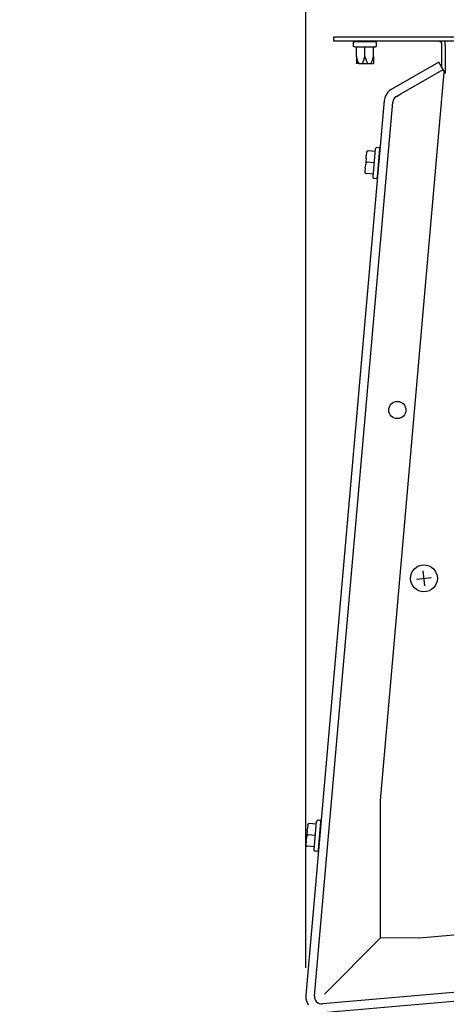
# Model space of a CAD drawing. Units: millimetres. Extents: x 43308 to 51554, y -17999 to -12036.
# Drawn here: x 46534 to 46683, y -15358 to -15014 of the extents above; entities that cross this region are included whole.
import ezdxf

# ---------------------------------------------------------------- set-up
doc = ezdxf.new("R2010")
doc.units = ezdxf.units.MM
doc.layers.add('1', color=7, linetype='Continuous')
doc.styles.add('CONVERTER_18', font='txt.shx', dxfattribs={"width": 0.9})
doc.dimstyles.new('ME10_DIM_48', dxfattribs={"dimtxt": 50, "dimasz": 25, "dimexe": 15, "dimexo": 10, "dimgap": 18, "dimtad": 1, "dimdec": 1, "dimlfac": 0.03937, "dimdsep": 46, "dimtxsty": 'CONVERTER_18', "dimblk2": 'OBLIQUE', "dimsah": 1, "dimcen": 0.09, "dimclrd": 6, "dimclre": 6, "dimclrt": 3, "dimadec": 0, "dimazin": 0, "dimtfac": 1, "dimtdec": 4, "dimtix": 1, "dimtmove": 0, "dimatfit": 3, "dimfxl": 1, "dimtolj": 1, "dimtzin": 0, "dimarcsym": 0})
doc.dimstyles.new('ME10_DIM_57', dxfattribs={"dimtxt": 50, "dimasz": 25, "dimexe": 15, "dimexo": 10, "dimgap": 18, "dimtad": 1, "dimdec": 1, "dimlfac": 0.03937, "dimdsep": 46, "dimtxsty": 'CONVERTER_18', "dimblk2": 'NONE', "dimsah": 1, "dimcen": 0.09, "dimclrd": 6, "dimclre": 6, "dimclrt": 3, "dimadec": 0, "dimazin": 0, "dimtfac": 1, "dimtdec": 4, "dimtix": 1, "dimtmove": 0, "dimatfit": 3, "dimfxl": 1, "dimtolj": 1, "dimtzin": 0, "dimarcsym": 0})

# ---------------------------------------------------------------- blocks, each defined once
blk = doc.blocks.new('*D43')
at = {"layer": '1', "color": 6, "linetype": 'Continuous'}
for p, q in [((46634.38, -15345.3), (46634.38, -14904.69)), ((46722.91, -15133.63), (46722.91, -14904.69)), ((46634.38, -14919.69), (46534.38, -14919.69)), ((46722.91, -14919.69), (46634.38, -14919.69))]:
    blk.add_line(p, q, dxfattribs=at)
at = {"layer": '1', "color": 6}
blk.add_line((46731.74, -14910.85), (46714.07, -14928.52), dxfattribs=at)
blk.add_solid([(46584.38, -14926.27), (46584.38, -14913.1), (46634.38, -14919.69)], dxfattribs=at)
at = {"layer": '1', "color": 3, "insert": (46550.27, -14901.43), "char_height": 50, "attachment_point": 7, "rotation": 0.0001, "line_spacing_factor": 0.454545, "style": 'CONVERTER_18'}
blk.add_mtext('3.5', dxfattribs=at)
blk = doc.blocks.new('_OBLIQUE')
at = {"color": 0, "linetype": 'ByBlock', "lineweight": -2}
blk.add_line((-0.5, -0.5), (0.5, 0.5), dxfattribs=at)
blk = doc.blocks.new('*D53')
at = {"layer": '1', "color": 6, "linetype": 'Continuous'}
for p, q in [((46634.38, -15345.3), (46634.38, -14814.69)), ((46800.71, -14853.62), (46800.71, -14814.69)), ((46800.71, -14829.69), (46634.38, -14829.69)), ((46800.71, -15049.53), (46800.71, -14937.99))]:
    blk.add_line(p, q, dxfattribs=at)
at = {"layer": '1', "color": 6}
blk.add_solid([(46684.38, -14823.1), (46684.38, -14836.27), (46634.38, -14829.69)], dxfattribs=at)
at = {"layer": '1', "color": 3, "insert": (46673.31, -14811.43), "char_height": 50, "attachment_point": 7, "rotation": 0.0001, "line_spacing_factor": 0.454545, "style": 'CONVERTER_18'}
blk.add_mtext('6.5', dxfattribs=at)
blk = doc.blocks.new('_NONE')

msp = doc.modelspace()

# ---------------------------------------------------------------- linework, layer by layer
at = {"color": 6, "linetype": 'Continuous'}
for p, q in [((46650.05, -15020.94), (46869.05, -15020.94)), ((46650.99, -15021.77), (46651.09, -15021.47)), ((46650.99, -15022.62), (46650.99, -15021.77)), ((46651.09, -15022.91), (46650.99, -15022.62)), ((46651.09, -15021.47), (46651.35, -15021.29)), ((46651.35, -15023.1), (46651.09, -15022.91)), ((46651.35, -15021.29), (46651.5, -15021.26)), ((46651.72, -15023.12), (46651.35, -15023.1)), ((46651.72, -15021.26), (46651.5, -15021.26)), ((46652.05, -15021.26), (46651.72, -15021.26)), ((46652.05, -15023.12), (46651.72, -15023.12)), ((46652.33, -15021.26), (46652.05, -15021.26)), ((46652.05, -15026.45), (46652.05, -15023.12)), ((46652.33, -15023.12), (46652.05, -15023.12)), ((46657.77, -15021.26), (46652.33, -15021.26)), ((46657.77, -15023.12), (46652.33, -15023.12)), ((46655.05, -15026.45), (46655.05, -15023.12)), ((46658.05, -15021.26), (46657.77, -15021.26)), ((46658.05, -15023.12), (46657.77, -15023.12)), ((46658.39, -15021.26), (46658.05, -15021.26)), ((46658.39, -15023.12), (46658.05, -15023.12)), ((46658.05, -15026.45), (46658.05, -15023.12)), ((46658.76, -15021.29), (46658.39, -15021.26)), ((46658.6, -15023.12), (46658.39, -15023.12)), ((46658.6, -15023.12), (46658.76, -15023.1)), ((46659.01, -15021.47), (46658.76, -15021.29)), ((46658.76, -15023.1), (46659.01, -15022.91)), ((46659.11, -15021.77), (46659.01, -15021.47)), ((46659.01, -15022.91), (46659.11, -15022.62)), ((46659.11, -15022.62), (46659.11, -15021.77)), ((46683.05, -15022.54), (46683.05, -15020.94)), ((46683.05, -15022.54), (46683.05, -15032.3)), ((46652.43, -15027.69), (46652.05, -15026.45)), ((46652.05, -15026.45), (46652.05, -15028.87)), ((46654.67, -15027.69), (46655.05, -15026.45)), ((46655.05, -15026.45), (46655.43, -15027.69)), ((46657.67, -15027.69), (46658.05, -15026.45)), ((46658.05, -15026.45), (46658.05, -15028.87)), ((46652.95, -15028.87), (46652.05, -15028.87)), ((46652.47, -15027.79), (46652.43, -15027.69)), ((46652.95, -15028.87), (46652.47, -15027.79)), ((46652.95, -15028.87), (46654.16, -15028.87)), ((46654.16, -15028.87), (46654.64, -15027.79)), ((46654.16, -15028.87), (46655.95, -15028.87)), ((46654.64, -15027.79), (46654.67, -15027.69)), ((46655.43, -15027.69), (46655.83, -15028.66)), ((46655.83, -15028.66), (46655.95, -15028.87)), ((46655.95, -15028.87), (46657.16, -15028.87)), ((46657.16, -15028.87), (46657.67, -15027.69)), ((46657.16, -15028.87), (46658.05, -15028.87)), ((46657.45, -15028.87), (46658.05, -15028.87)), ((46667.6, -15039.48), (46682.35, -15030.97)), ((46683.05, -15032.3), (46682.67, -15032.52)), ((46666.03, -15040.39), (46667.6, -15039.48)), ((46637.39, -15355.1), (46664.74, -15042.42)), ((46658.83, -15058.49), (46659.11, -15058.3)), ((46659.11, -15058.3), (46659.19, -15058.29)), ((46659.19, -15058.29), (46659.29, -15058.19)), ((46659.28, -15058.28), (46659.29, -15058.19)), ((46659.29, -15058.19), (46659.79, -15058.23)), ((46659.79, -15058.23), (46659.98, -15058.29)), ((46659.98, -15058.29), (46660.13, -15058.41)), ((46655.44, -15062.02), (46655.51, -15061.23)), ((46655.63, -15059.88), (46655.51, -15061.23)), ((46655.63, -15059.88), (46655.64, -15059.82)), ((46655.64, -15059.82), (46655.66, -15059.76)), ((46655.66, -15059.76), (46655.74, -15059.6)), ((46655.74, -15059.6), (46655.78, -15059.56)), ((46655.78, -15059.56), (46655.94, -15059.46)), ((46655.94, -15059.46), (46655.99, -15059.44)), ((46655.99, -15059.44), (46656.17, -15059.42)), ((46658.66, -15059.64), (46656.17, -15059.42)), ((46657.88, -15068.61), (46658.74, -15058.73)), ((46658.74, -15058.73), (46658.83, -15058.49)), ((46659.38, -15068.65), (46660, -15061.54)), ((46660, -15061.54), (46660.24, -15058.77)), ((46660.03, -15061.26), (46660.08, -15061.27)), ((46660.13, -15058.41), (46660.22, -15058.58)), ((46660.22, -15058.58), (46660.24, -15058.77)), ((46655.14, -15065.5), (46655.21, -15064.7)), ((46655.33, -15063.36), (46655.21, -15064.7)), ((46655.44, -15062.02), (46655.33, -15063.36)), ((46655.33, -15063.36), (46655.82, -15063.41)), ((46658.31, -15063.62), (46655.82, -15063.41)), ((46655.14, -15065.5), (46655.02, -15066.85)), ((46655.02, -15066.85), (46655.02, -15066.91)), ((46655.02, -15066.91), (46655.06, -15067.09)), ((46655.06, -15067.09), (46655.08, -15067.14)), ((46655.08, -15067.14), (46655.2, -15067.28)), ((46655.2, -15067.28), (46655.25, -15067.31)), ((46655.25, -15067.31), (46655.42, -15067.38)), ((46655.42, -15067.38), (46655.47, -15067.39)), ((46657.97, -15067.61), (46655.47, -15067.39)), ((46657.92, -15068.86), (46657.88, -15068.61)), ((46659.38, -15068.65), (46659.32, -15068.92)), ((46659.59, -15066.25), (46659.65, -15066.25)), ((46658.17, -15069.1), (46657.92, -15068.86)), ((46658.33, -15069.15), (46658.17, -15069.1)), ((46658.83, -15069.19), (46658.33, -15069.15)), ((46659.02, -15069.17), (46658.83, -15069.19)), ((46659.2, -15069.08), (46659.02, -15069.17)), ((46659.32, -15068.92), (46659.2, -15069.08)), ((46635.04, -15295.24), (46634.92, -15296.59)), ((46635.04, -15295.24), (46635.05, -15295.18)), ((46635.05, -15295.18), (46635.06, -15295.12)), ((46635.06, -15295.12), (46635.15, -15294.97)), ((46635.15, -15294.97), (46635.19, -15294.92)), ((46635.19, -15294.92), (46635.34, -15294.82)), ((46635.34, -15294.82), (46635.4, -15294.8)), ((46635.4, -15294.8), (46635.58, -15294.79)), ((46638.07, -15295), (46635.58, -15294.79)), ((46637.29, -15303.97), (46638.15, -15294.09)), ((46638.15, -15294.09), (46638.24, -15293.85)), ((46638.24, -15293.85), (46638.52, -15293.66)), ((46638.52, -15293.66), (46638.6, -15293.65)), ((46638.6, -15293.65), (46638.7, -15293.55)), ((46638.69, -15293.65), (46638.7, -15293.55)), ((46638.7, -15293.55), (46639.2, -15293.6)), ((46639.2, -15293.6), (46639.39, -15293.65)), ((46639.39, -15293.65), (46639.54, -15293.77)), ((46639.41, -15296.9), (46639.65, -15294.14)), ((46639.54, -15293.77), (46639.63, -15293.94)), ((46639.63, -15293.94), (46639.65, -15294.14)), ((46634.73, -15298.73), (46634.62, -15300.07)), ((46634.85, -15297.39), (46634.73, -15298.73)), ((46634.73, -15298.73), (46635.23, -15298.77)), ((46634.85, -15297.39), (46634.92, -15296.59)), ((46637.72, -15298.99), (46635.23, -15298.77)), ((46638.79, -15304.02), (46639.41, -15296.9)), ((46639.43, -15296.63), (46639.49, -15296.63)), ((46634.55, -15300.86), (46634.43, -15302.21)), ((46634.43, -15302.21), (46634.43, -15302.27)), ((46634.43, -15302.27), (46634.47, -15302.45)), ((46634.47, -15302.45), (46634.49, -15302.5)), ((46634.49, -15302.5), (46634.61, -15302.64)), ((46634.55, -15300.86), (46634.62, -15300.07)), ((46634.61, -15302.64), (46634.66, -15302.68)), ((46634.66, -15302.68), (46634.82, -15302.75)), ((46634.82, -15302.75), (46634.88, -15302.76)), ((46637.37, -15302.97), (46634.88, -15302.76)), ((46639, -15301.61), (46639.05, -15301.61)), ((46637.33, -15304.22), (46637.29, -15303.97)), ((46637.57, -15304.47), (46637.33, -15304.22)), ((46637.74, -15304.51), (46637.57, -15304.47)), ((46638.24, -15304.55), (46637.74, -15304.51)), ((46638.43, -15304.53), (46638.24, -15304.55)), ((46638.6, -15304.44), (46638.43, -15304.53)), ((46638.73, -15304.29), (46638.6, -15304.44)), ((46638.79, -15304.02), (46638.73, -15304.29)), ((46863.6, -15338.37), (46640.2, -15357.92))]:
    msp.add_line(p, q, dxfattribs=at)
for centre, radius in [((46666.36, -15150.14), 3), ((46675.65, -15209.02), 4.7)]:
    msp.add_circle(centre, radius, dxfattribs=at)
for centre, start, end in [((46667.33, -15042.64), 120, 175), ((46639.98, -15355.33), 175, 274.9999)]:
    msp.add_arc(centre, 2.6, start, end, dxfattribs=at)
at = {"layer": '1', "color": 3, "linetype": 'Continuous'}
for p, q in [((46644.05, -15019.69), (46644.05, -15019.69)), ((46644.05, -15019.69), (46644.05, -15020.94)), ((46893.05, -15019.69), (46644.05, -15019.69)), ((46644.05, -15020.94), (46644.1, -15020.94)), ((46644.1, -15020.94), (46681.04, -15020.94)), ((46681.04, -15020.94), (46681.38, -15021.17)), ((46681.38, -15021.17), (46681.77, -15021.78)), ((46681.77, -15021.78), (46681.77, -15021.78)), ((46681.77, -15021.78), (46681.85, -15022.3)), ((46681.85, -15022.3), (46681.85, -15030.1)), ((46680.85, -15028.37), (46664.26, -15037.95)), ((46681.85, -15030.1), (46680.85, -15028.37)), ((46661.95, -15040.91), (46661.78, -15041.84)), ((46662.42, -15039.8), (46661.95, -15040.91)), ((46661.95, -15040.91), (46661.95, -15040.91)), ((46661.95, -15040.91), (46661.95, -15040.91)), ((46663.09, -15038.89), (46662.42, -15039.8)), ((46662.42, -15039.8), (46662.42, -15039.8)), ((46663.64, -15038.37), (46663.09, -15038.89)), ((46664.26, -15037.95), (46663.64, -15038.37)), ((46661.78, -15041.84), (46634.4, -15354.84)), ((46661.78, -15041.84), (46661.78, -15041.84)), ((46634.4, -15354.84), (46634.38, -15355.3)), ((46634.38, -15355.3), (46634.44, -15356.15)), ((46634.44, -15356.15), (46634.44, -15356.15)), ((46634.44, -15356.15), (46634.44, -15356.15)), ((46634.44, -15356.15), (46634.7, -15357.22)), ((46634.7, -15357.22), (46635.16, -15358.19))]:
    msp.add_line(p, q, dxfattribs=at)
at = {"layer": '1', "color": 2, "linetype": 'Continuous'}
for p, q in [((46682.85, -15031.83), (46681.85, -15030.1)), ((46660.43, -15286.75), (46682.72, -15031.93)), ((46682.72, -15031.93), (46682.85, -15031.83)), ((46660.43, -15334.8), (46660.43, -15286.75)), ((46706.6, -15332.03), (46674.13, -15334.87)), ((46674.13, -15334.87), (46660.43, -15334.8)), ((46640.46, -15360.91), (46863.86, -15341.36))]:
    msp.add_line(p, q, dxfattribs=at)
at = {"layer": '1', "color": 6, "linetype": 'Continuous'}
for p, q in [((46675.93, -15211.63), (46675.38, -15206.41)), ((46673.04, -15209.3), (46678.26, -15208.75)), ((46640.88, -15354.49), (46660.43, -15334.8))]:
    msp.add_line(p, q, dxfattribs=at)

# ---------------------------------------------------------------- dimensions: what is measured, and where the dimension line sits
at = {"layer": '1'}
for base, p2, dimstyle, picture, middle in [((46800.71, -14829.69), (46800.71, -15059.53), 'ME10_DIM_57', '*D53', (46708.12, -14792.33)), ((46722.91, -14919.69), (46722.91, -15143.63), 'ME10_DIM_48', '*D43', (46585.09, -14882.33))]:
    dim = msp.add_linear_dim(base=base, p1=(46634.38, -15355.3), p2=p2, dimstyle=dimstyle, dxfattribs=at)
    dim.commit()
    dim.dimension.update_dxf_attribs({"geometry": picture, "text_midpoint": middle, "text_rotation": 0.0001})

doc.saveas('drawing.dxf')
